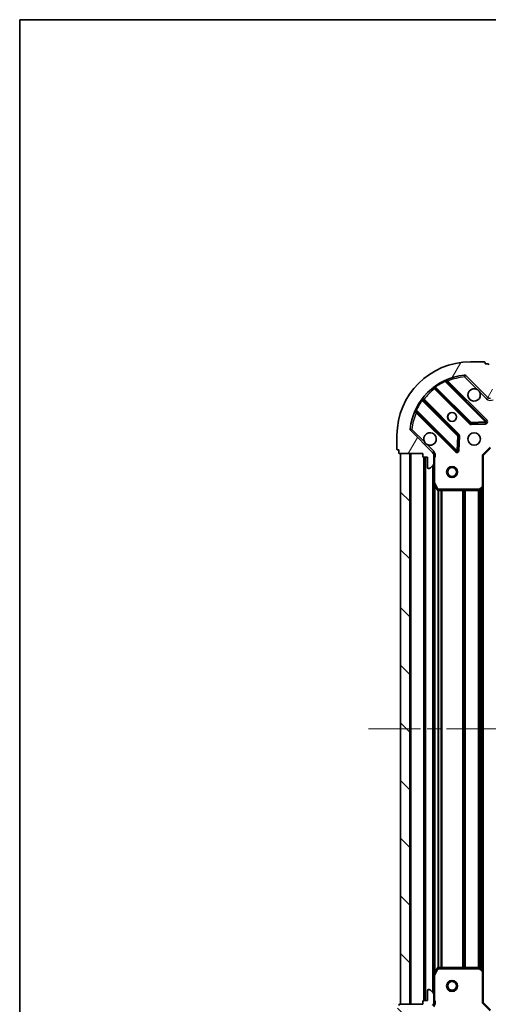
# Model space of a CAD drawing. Units: millimetres. Extents: x 0 to 5925, y 0 to 984.
# Drawn here: x 988 to 1115, y 715 to 984 of the extents above; entities that cross this region are included whole.
import ezdxf

# ---------------------------------------------------------------- set-up
doc = ezdxf.new("R2010")
doc.units = ezdxf.units.MM
doc.header["$LTSCALE"] = 2.5
doc.linetypes.add('CHAIN', pattern=[0.35429999999999995, 0.2362, -0.0295, 0.0591, -0.0295])
doc.layers.get('Defpoints').update_dxf_attribs({"lineweight": 25})
for name, color, linetype, lineweight in [('Border (ISO)', 7, 'Continuous', 35), ('Dimension (ISO)', 7, 'Continuous', 18), ('Visible (ISO)', 7, 'Continuous', 35), ('Visible Narrow (ISO)', 7, 'Continuous', 25)]:
    doc.layers.add(name, color=color, linetype=linetype, lineweight=lineweight)
doc.layers.add('Centerline (ISO)', color=7, linetype='Continuous', lineweight=18, true_color=0x80ffff)
doc.layers.add('Hatch (ISO)', color=1, linetype='Continuous', lineweight=18, true_color=0xff0000)
doc.styles.add('Note Text (TK)', font='MS PGothic.ttf')
doc.dimstyles.new('Default - Method 1b (TK)', dxfattribs={"dimscale": 2.5, "dimtxt": 2.5, "dimasz": 2.5, "dimexe": 1, "dimexo": 1.5, "dimgap": 1, "dimtad": 1, "dimrnd": 1e-08, "dimdsep": 46, "dimtxsty": 'Note Text (TK)', "dimcen": 0.09, "dimdle": 5, "dimclrd": 100, "dimclre": 100, "dimclrt": 7, "dimadec": 1, "dimazin": 1, "dimtfac": 1, "dimtmove": 0, "dimatfit": 3, "dimfxl": 1, "dimtolj": 1, "dimlwd": -1, "dimlwe": -1, "dimarcsym": 0})
pattern_1 = [(135.00021045915, (936.75, -28.00000000000002), (-7.857695242850175, -7.857752968914824), [])]

# ---------------------------------------------------------------- blocks, each defined once
blk = doc.blocks.new('図面枠 tk図枠')
at = {"layer": 'Border (ISO)'}
for q in [(405.5, 289), (14.50000000000001, 8.000000000000007)]:
    blk.add_line((14.49999999999999, 289), q, dxfattribs=at)
blk = doc.blocks.new('*D39')
at = {"layer": 'Defpoints', "color": 0, "transparency": 16777216}
for p in [(1113.676986465453, 715.7840990335139), (1266.676986465453, 715.784099033514), (1266.676986465453, 649.2840990335142)]:
    blk.add_point(p, dxfattribs=at)
at = {"layer": 'Dimension (ISO)', "color": 100, "transparency": 16777216}
for p, q in [((1113.676986465453, 710.5340990335139), (1113.676986465453, 645.7840990335142)), ((1266.676986465453, 710.534099033514), (1266.676986465453, 645.7840990335142)), ((1122.426986465453, 649.2840990335142), (1257.926986465453, 649.2840990335142))]:
    blk.add_line(p, q, dxfattribs=at)
for points in [[(1122.426986465453, 650.7424323668475), (1122.426986465453, 647.8257657001808), (1113.676986465453, 649.2840990335142)], [(1257.926986465453, 650.7424323668475), (1257.926986465453, 647.8257657001808), (1266.676986465453, 649.2840990335142)]]:
    blk.add_solid(points, dxfattribs=at)
at = {"layer": 'Dimension (ISO)', "color": 7, "transparency": 16777216, "insert": (1181.625850101817, 657.1590990335142), "char_height": 8.75, "attachment_point": 4, "style": 'Note Text (TK)'}
blk.add_mtext('\\A1;153', dxfattribs=at)

msp = doc.modelspace()

# ---------------------------------------------------------------- hatches: boundary and pattern name
at = {"layer": 'Hatch (ISO)'}
h = msp.add_hatch(dxfattribs=at)
h.set_pattern_fill('ANSI31', color=256, scale=88.9, angle=14.999977780745, style=0)
h.set_pattern_definition([(59.99997778074501, (936.75, -28.00000000000002), (-9.623705144844784, 5.556253732065161), [])])
edge = h.paths.add_edge_path()
edge.add_line((1097.176986465453, 865.2840990335139), (1097.176986465453, 864.5840990335139))
edge.add_ellipse((1097.476986465453, 864.584099033514), major_axis=(-3.330669073875472e-15, -0.2999999999999959), ratio=1, start_angle=270.0000000000006, end_angle=360.000000000004)
edge.add_line((1097.476986465453, 864.284099033514), (1098.476986465453, 864.284099033514))
edge.add_line((1098.476986465453, 864.284099033514), (1098.476986465453, 861.584099033514))
edge.add_ellipse((1098.776986465453, 861.584099033514), major_axis=(2.220446049250313e-15, -0.3000000000000014), ratio=1, start_angle=269.9999999999996, end_angle=359.9999999999996)
edge.add_line((1098.776986465453, 861.284099033514), (1098.969879684267, 861.284099033514))
edge.add_ellipse((1098.969879684267, 861.7840990335139), major_axis=(0.4999999999999983, -7.588501385842797e-33), ratio=1, start_angle=270, end_angle=314.9999999999971)
edge.add_line((1099.32343307486, 861.4305456429207), (1100.030539856047, 862.1376524241073))
edge.add_ellipse((1099.676986465453, 862.4912058147005), major_axis=(0.353553390593231, 0.3535533905932953), ratio=1, start_angle=269.9999999999991, end_angle=314.9999999999958)
edge.add_line((1100.176986465453, 862.4912058147005), (1100.176986465453, 864.8698854711408))
edge.add_ellipse((1099.176986465453, 864.8698854711408), major_axis=(1.110223024625156e-15, 1.000000000000001), ratio=1, start_angle=269.9999999999995, end_angle=315.0000000000001)
edge.add_line((1099.88409324664, 865.5769922523274), (1093.906108467277, 871.5549770316906))
edge.add_ellipse((1094.25966185787, 871.9085304222839), major_axis=(-0.3535533905933095, 0.3535533905932353), ratio=1, start_angle=39.172893488876525, end_angle=89.99999999999977, ccw=False)
edge.add_ellipse((1110.176986465453, 870.2840990335139), major_axis=(1.675194869668969, 16.41474100157036), ratio=1, start_angle=11.65421302223848, end_angle=90.00000000000011, ccw=False)
edge.add_ellipse((1108.552555076683, 886.2014236410974), major_axis=(0.497416393986965, 0.05076348089907538), ratio=1, start_angle=39.17289348887448, end_angle=90.0000000000004, ccw=False)
edge.add_line((1108.906108467277, 886.5549770316907), (1114.88409324664, 880.5769922523275))
edge.add_ellipse((1115.591200027826, 881.2840990335139), major_axis=(0.7071067811865551, -0.7071067811865529), ratio=1, start_angle=270.0000000000002, end_angle=314.9999999999994)
edge.add_line((1115.591200027826, 880.2840990335139), (1117.969879684267, 880.2840990335139))
edge.add_ellipse((1117.969879684267, 880.784099033514), major_axis=(0.4999999999999849, -6.661338147750942e-15), ratio=1, start_angle=269.9999999999997, end_angle=314.9999999999957)
edge.add_line((1118.32343307486, 880.4305456429206), (1119.030539856047, 881.1376524241072))
edge.add_ellipse((1118.676986465453, 881.4912058147006), major_axis=(0.3535533905932665, 0.3535533905932909), ratio=1, start_angle=270.0000000000002, end_angle=314.999999999998)
edge.add_line((1119.176986465453, 881.4912058147006), (1119.176986465453, 881.684099033514))
edge.add_ellipse((1118.876986465453, 881.684099033514), major_axis=(-1.110223024625157e-15, 0.3000000000000025), ratio=1, start_angle=269.9999999999998, end_angle=359.9999999999998)
edge.add_line((1118.876986465453, 881.9840990335141), (1116.176986465453, 881.9840990335141))
edge.add_line((1116.176986465453, 881.9840990335141), (1116.176986465453, 882.9840990335141))
edge.add_ellipse((1115.876986465453, 882.9840990335139), major_axis=(4.440892098500626e-15, 0.299999999999997), ratio=1, start_angle=270.0000000000008, end_angle=360.0000000000009)
edge.add_line((1115.876986465453, 883.2840990335139), (1115.176986465453, 883.2840990335139))
edge.add_line((1115.176986465453, 883.2840990335139), (1115.176986465453, 889.484099033514))
edge.add_ellipse((1114.876986465453, 889.484099033514), major_axis=(-2.220446049250313e-15, 0.3000000000000014), ratio=1, start_angle=269.9999999999996, end_angle=359.9999999999978)
edge.add_line((1114.876986465453, 889.7840990335139), (1114.176986465453, 889.7840990335139))
edge.add_line((1114.176986465453, 889.7840990335139), (1114.176986465453, 889.984099033514))
edge.add_ellipse((1113.876986465453, 889.984099033514), major_axis=(2.220446049250313e-15, 0.299999999999998), ratio=1, start_angle=270.0000000000004, end_angle=360.0000000000021)
edge.add_line((1113.876986465453, 890.284099033514), (1110.176986465453, 890.284099033514))
edge.add_ellipse((1110.176986465453, 870.2840990335139), major_axis=(-20, -8.881784197001254e-15), ratio=1, start_angle=270, end_angle=360)
edge.add_line((1090.176986465453, 870.2840990335139), (1090.176986465453, 866.5840990335139))
edge.add_ellipse((1090.476986465453, 866.584099033514), major_axis=(-5.136481330369182e-33, -0.3000000000000003), ratio=1, start_angle=270, end_angle=360)
edge.add_line((1090.476986465453, 866.2840990335139), (1090.676986465453, 866.2840990335139))
edge.add_line((1090.676986465453, 866.2840990335139), (1090.676986465453, 865.5840990335139))
edge.add_ellipse((1090.976986465453, 865.584099033514), major_axis=(3.330669073875472e-15, -0.3000000000000025), ratio=1, start_angle=270.0000000000011, end_angle=359.9999999999994)
edge.add_line((1090.976986465453, 865.2840990335139), (1097.176986465453, 865.2840990335139))
h = msp.add_hatch(dxfattribs=at)
h.set_pattern_fill('ANSI31', color=256, scale=88.9, angle=90.00021045915, style=0)
h.set_pattern_definition(pattern_1)
h.paths.add_polyline_path([(1091.176986465453, 865.2840990335143), (1091.176986465453, 715.2840990335142), (1093.676986465453, 715.2840990335142), (1093.676986465453, 865.2840990335143)])
h = msp.add_hatch(dxfattribs=at)
h.set_pattern_fill('ANSI31', color=256, scale=88.9, angle=90.00021045915, style=0)
h.set_pattern_definition(pattern_1)
edge = h.paths.add_edge_path()
edge.add_line((1115.176986465453, 697.2840990335139), (1115.876986465453, 697.2840990335139))
edge.add_ellipse((1115.876986465453, 697.584099033514), major_axis=(0.2999999999999959, -3.330669073875472e-15), ratio=1, start_angle=270.0000000000006, end_angle=360.000000000004)
edge.add_line((1116.176986465453, 697.584099033514), (1116.176986465453, 698.584099033514))
edge.add_line((1116.176986465453, 698.584099033514), (1118.876986465453, 698.584099033514))
edge.add_ellipse((1118.876986465453, 698.884099033514), major_axis=(0.3000000000000014, 2.220446049250313e-15), ratio=1, start_angle=269.9999999999996, end_angle=359.9999999999996)
edge.add_line((1119.176986465453, 698.884099033514), (1119.176986465453, 699.0769922523274))
edge.add_ellipse((1118.676986465453, 699.0769922523275), major_axis=(5.69719305377331e-33, 0.4999999999999983), ratio=1, start_angle=270, end_angle=314.9999999999971)
edge.add_line((1119.030539856047, 699.4305456429207), (1118.32343307486, 700.1376524241073))
edge.add_ellipse((1117.969879684267, 699.784099033514), major_axis=(-0.3535533905932953, 0.353553390593231), ratio=1, start_angle=269.9999999999991, end_angle=314.9999999999958)
edge.add_line((1117.969879684267, 700.2840990335139), (1115.591200027826, 700.2840990335139))
edge.add_ellipse((1115.591200027826, 699.2840990335139), major_axis=(-1.000000000000001, 1.110223024625156e-15), ratio=1, start_angle=269.9999999999995, end_angle=315.0000000000001)
edge.add_line((1114.88409324664, 699.9912058147005), (1108.906108467277, 694.0132210353373))
edge.add_ellipse((1108.552555076683, 694.3667744259307), major_axis=(-0.3535533905932353, -0.3535533905933095), ratio=1, start_angle=39.172893488876525, end_angle=89.99999999999977, ccw=False)
edge.add_ellipse((1110.176986465453, 710.2840990335139), major_axis=(-16.41474100157036, 1.675194869668969), ratio=1, start_angle=11.65421302223848, end_angle=90.00000000000011, ccw=False)
edge.add_ellipse((1094.25966185787, 708.659667644744), major_axis=(-0.05076348089907538, 0.497416393986965), ratio=1, start_angle=39.17289348887448, end_angle=90.0000000000004, ccw=False)
edge.add_line((1093.906108467277, 709.0132210353373), (1099.88409324664, 714.9912058147005))
edge.add_ellipse((1099.176986465453, 715.698312595887), major_axis=(0.7071067811865529, 0.7071067811865551), ratio=1, start_angle=270.0000000000002, end_angle=314.9999999999994)
edge.add_line((1100.176986465453, 715.698312595887), (1100.176986465453, 718.0769922523275))
edge.add_ellipse((1099.676986465453, 718.0769922523275), major_axis=(6.661338147750942e-15, 0.4999999999999849), ratio=1, start_angle=269.9999999999997, end_angle=314.9999999999957)
edge.add_line((1100.030539856047, 718.4305456429207), (1099.32343307486, 719.1376524241073))
edge.add_ellipse((1098.969879684267, 718.7840990335139), major_axis=(-0.3535533905932909, 0.3535533905932665), ratio=1, start_angle=270.0000000000002, end_angle=314.999999999998)
edge.add_line((1098.969879684267, 719.284099033514), (1098.776986465453, 719.284099033514))
edge.add_ellipse((1098.776986465453, 718.984099033514), major_axis=(-0.3000000000000025, -1.110223024625157e-15), ratio=1, start_angle=269.9999999999998, end_angle=359.9999999999998)
edge.add_line((1098.476986465453, 718.984099033514), (1098.476986465453, 716.2840990335139))
edge.add_line((1098.476986465453, 716.2840990335139), (1097.476986465453, 716.2840990335139))
edge.add_ellipse((1097.476986465453, 715.9840990335139), major_axis=(-0.299999999999997, 4.440892098500626e-15), ratio=1, start_angle=270.0000000000008, end_angle=360.0000000000009)
edge.add_line((1097.176986465453, 715.9840990335139), (1097.176986465453, 715.2840990335138))
edge.add_line((1097.176986465453, 715.2840990335139), (1090.976986465453, 715.2840990335139))
edge.add_ellipse((1090.976986465453, 714.984099033514), major_axis=(-0.3000000000000014, -2.220446049250313e-15), ratio=1, start_angle=269.9999999999996, end_angle=359.9999999999978)
edge.add_line((1090.676986465453, 714.984099033514), (1090.676986465453, 714.2840990335139))
edge.add_line((1090.676986465453, 714.2840990335139), (1090.476986465453, 714.2840990335139))
edge.add_ellipse((1090.476986465453, 713.9840990335139), major_axis=(-0.299999999999998, 2.220446049250313e-15), ratio=1, start_angle=270.0000000000004, end_angle=360.0000000000021)
edge.add_line((1090.176986465453, 713.9840990335139), (1090.176986465453, 710.2840990335139))
edge.add_ellipse((1110.176986465453, 710.2840990335139), major_axis=(8.881784197001254e-15, -20), ratio=1, start_angle=270, end_angle=360)
edge.add_line((1110.176986465453, 690.2840990335139), (1113.876986465453, 690.2840990335139))
edge.add_ellipse((1113.876986465453, 690.584099033514), major_axis=(0.3000000000000003, -4.471739668190873e-33), ratio=1, start_angle=270, end_angle=360)
edge.add_line((1114.176986465453, 690.584099033514), (1114.176986465453, 690.7840990335139))
edge.add_line((1114.176986465453, 690.7840990335139), (1114.876986465453, 690.7840990335139))
edge.add_ellipse((1114.876986465453, 691.0840990335139), major_axis=(0.3000000000000025, 3.330669073875472e-15), ratio=1, start_angle=270.0000000000011, end_angle=359.9999999999994)
edge.add_line((1115.176986465453, 691.0840990335139), (1115.176986465453, 697.2840990335139))

# ---------------------------------------------------------------- linework, layer by layer
at = {"layer": 'Centerline (ISO)', "linetype": 'CHAIN', "ltscale": 23.99096870422363}
msp.add_line((1082.426986465453, 790.2840990335142), (1297.926986465453, 790.2840990335142), dxfattribs=at)
at = {"layer": 'Visible (ISO)'}
for p, q in [((1113.876986465453, 890.284099033514), (1110.176986465453, 890.284099033514)), ((1114.176986465453, 889.784099033514), (1114.176986465453, 889.984099033514)), ((1114.876986465453, 889.7840990335139), (1114.176986465453, 889.784099033514)), ((1108.906108467277, 886.5549770316907), (1114.88409324664, 880.5769922523275)), ((1100.434463576714, 883.2768744539477), (1110.133898668091, 873.5774393625702)), ((1114.487809964429, 874.173275534538), (1103.664469454005, 884.9966160449624)), ((1106.883646136397, 870.327186830876), (1097.18421104502, 880.0266219222535)), ((1095.464469454005, 876.7966160449624), (1106.287809964429, 865.9732755345381)), ((1110.359116518657, 873.4898569304515), (1114.288763746283, 873.6614290337075)), ((1090.176986465453, 870.2840990335139), (1090.176986465453, 866.584099033514)), ((1099.88409324664, 865.5769922523274), (1093.906108467277, 871.5549770316907)), ((1106.79965646526, 866.1723217526844), (1106.971228568516, 870.1019689803104)), ((1113.676986465453, 864.784099033514), (1115.676986465453, 866.784099033514)), ((1090.476986465453, 866.2840990335139), (1090.676986465453, 866.2840990335139)), ((1090.676986465453, 866.2840990335139), (1090.676986465453, 865.584099033514)), ((1090.976986465453, 865.2840990335139), (1097.176986465453, 865.2840990335139)), ((1091.176986465453, 865.2840990335143), (1091.176986465453, 715.284099033514)), ((1093.676986465453, 865.2840990335143), (1091.176986465453, 865.2840990335143)), ((1093.676986465453, 715.284099033514), (1093.676986465453, 865.2840990335143)), ((1097.176986465453, 865.2840990335139), (1097.176986465453, 864.584099033514)), ((1097.476986465453, 864.284099033514), (1098.476986465453, 864.284099033514)), ((1097.676986465453, 864.284099033514), (1097.676986465453, 716.2840990335138)), ((1098.476986465453, 864.284099033514), (1098.476986465453, 861.584099033514)), ((1100.087166186578, 865.2840990335139), (1100.527252005218, 865.2840990335139)), ((1100.176986465453, 865.2840990335139), (1100.176986465453, 864.869885471141)), ((1100.176986465453, 862.4912058147005), (1100.176986465453, 864.869885471141)), ((1113.676986465453, 864.7840990335139), (1113.376986465453, 864.908363102226)), ((1113.676986465453, 856.3474964987755), (1113.676986465453, 864.784099033514)), ((1098.776986465453, 861.284099033514), (1098.969879684267, 861.284099033514)), ((1099.32343307486, 861.4305456429207), (1100.030539856047, 862.1376524241073)), ((1100.176986465453, 862.4912058147005), (1100.176986465453, 857.3549194267639)), ((1100.176986465453, 857.3549194267639), (1100.176986465453, 723.2132786402639)), ((1100.208658308153, 857.2207553481139), (1101.094068504778, 855.449934954864)), ((1112.763424783787, 855.3647459845191), (1113.581642860166, 856.1281434497806)), ((1113.676986465453, 856.3474964987755), (1113.676986465453, 724.2207015682523)), ((1101.362396662078, 855.284099033514), (1112.558768389074, 855.284099033514)), ((1101.094068504778, 725.118263112164), (1100.208658308153, 723.347442718914)), ((1112.558768389074, 725.2840990335139), (1101.362396662078, 725.2840990335139)), ((1113.581642860166, 724.4400546172476), (1112.763424783787, 725.2034520825089)), ((1113.676986465453, 715.7840990335139), (1113.676986465453, 724.2207015682526)), ((1100.176986465453, 723.2132786402641), (1100.176986465453, 718.0769922523275)), ((1098.476986465453, 718.984099033514), (1098.476986465453, 716.284099033514)), ((1098.969879684267, 719.284099033514), (1098.776986465453, 719.284099033514)), ((1100.030539856047, 718.4305456429207), (1099.32343307486, 719.1376524241073)), ((1098.476986465453, 716.284099033514), (1097.476986465453, 716.284099033514)), ((1100.176986465453, 715.698312595887), (1100.176986465453, 718.0769922523275)), ((1097.176986465453, 715.284099033514), (1090.976986465453, 715.284099033514)), ((1091.176986465453, 715.284099033514), (1093.676986465453, 715.284099033514)), ((1097.176986465453, 715.984099033514), (1097.176986465453, 715.284099033514)), ((1100.087166186578, 715.284099033514), (1100.527252005218, 715.284099033514)), ((1100.176986465453, 715.698312595887), (1100.176986465453, 715.2840990335142)), ((1113.376986465453, 715.6598349648021), (1113.676986465453, 715.784099033514)), ((1115.676986465453, 713.7840990335139), (1113.676986465453, 715.7840990335139))]:
    msp.add_line(p, q, dxfattribs=at)
for centre, radius in [((1105.176986465453, 875.284099033514), 1.2295), ((1105.176986465453, 875.2840990335139), 1.2), ((1111.176986465453, 869.2840990335139), 1.7), ((1105.176986465453, 860.2840990335143), 1.5), ((1105.176986465453, 860.2840990335143), 1.193275), ((1105.176986465453, 720.2840990335139), 1.499999999999998), ((1105.176986465453, 720.2840990335139), 1.193274999999998)]:
    msp.add_circle(centre, radius, dxfattribs=at)
for centre, radius, start, end in [((1110.176986465453, 870.2840990335139), 20, 90, 180), ((1113.876986465453, 889.984099033514), 0.3000000000000001, 0, 90), ((1114.876986465453, 889.4840990335141), 0.3000000000000001, 0, 90), ((1110.176986465453, 870.2840990335139), 16.5, 95.82710651111653, 174.1728934888807), ((1103.876601488361, 885.2087480793183), 0.3000000000000001, 112.8868583964989, 224.9999999999909), ((1108.552555076683, 886.2014236410974), 0.5000000000000002, 44.99999999999142, 95.82710651112309), ((1100.222331542358, 883.0647424195918), 0.300000000000002, 44.99999999999761, 127.9144996875377), ((1111.176986465453, 881.284099033514), 1.7, 62.49982881929313, 27.50017118070149), ((1097.396343079376, 880.2387539566095), 0.299999999999998, 142.0855003124446, 224.9999999999909), ((1115.591200027826, 881.284099033514), 1, 225.0000000000004, 270), ((1095.252337419649, 876.5844840106064), 0.3000000000000011, 45.00000000001942, 157.1131416035089), ((1094.25966185787, 871.9085304222839), 0.5000000000000001, 174.1728934888741, 225.0000000000082), ((1110.346030702447, 873.7895713969261), 0.3000000000000001, 224.9999999999975, 272.4999999999921), ((1114.275677930073, 873.9611435001821), 0.2999999999999982, 272.4999999999986, 45.00000000001071), ((1099.176986465453, 869.2840990335139), 1.7, 242.4998288192931, 207.5001711807015), ((1106.671514102041, 870.1150547965201), 0.3000000000000011, 357.5000000000117, 45.00000000001741), ((1090.476986465453, 866.584099033514), 0.3, 180, 270), ((1090.976986465453, 865.584099033514), 0.3000000000000001, 180, 270), ((1097.476986465453, 864.584099033514), 0.3000000000000001, 180, 270), ((1099.176986465453, 864.869885471141), 1, 0, 45.00000000000042), ((1106.499941998785, 866.185407568894), 0.3000000000000001, 224.9999999999909, 357.5000000000117), ((1098.776986465453, 861.584099033514), 0.3000000000000001, 180, 270), ((1098.969879684267, 861.784099033514), 0.5000000000000001, 270, 314.9999999999918), ((1099.676986465453, 862.4912058147005), 0.5000000000000002, 315.0000000000086, 0), ((1100.476986465453, 857.3549194267639), 0.3000000000000001, 180, 206.5650511770793), ((1113.376986465453, 856.3474964987755), 0.3, 313.0148572052072, 0), ((1101.362396662078, 855.584099033514), 0.3, 206.5650511770793, 270), ((1112.558768389074, 855.584099033514), 0.3000000000000031, 270, 313.0148572052004), ((1101.362396662078, 724.984099033514), 0.3000000000000001, 90, 153.4349488229207), ((1112.558768389074, 724.984099033514), 0.3, 46.98514279479278, 89.99999999999349), ((1113.376986465453, 724.2207015682526), 0.3000000000000001, 0, 46.9851427948206), ((1100.476986465453, 723.2132786402641), 0.3000000000000001, 153.4349488229498, 180), ((1098.776986465453, 718.984099033514), 0.3000000000000001, 90, 180), ((1098.969879684267, 718.7840990335139), 0.5000000000000001, 45.00000000000934, 90.00000000000652), ((1097.476986465453, 715.984099033514), 0.3000000000000001, 90, 180), ((1099.676986465453, 718.0769922523275), 0.5000000000000001, 0, 44.99999999999142), ((1090.976986465453, 714.984099033514), 0.3000000000000001, 90, 180), ((1099.176986465453, 715.698312595887), 1, 314.999999999999, 0)]:
    msp.add_arc(centre, radius, start, end, dxfattribs=at)
for points, knots in [([(1111.961963613107, 882.7920151046735), (1112.11647081408, 882.7110082357825), (1112.260221957954, 882.6050265970474), (1112.497914028987, 882.3673345260149), (1112.603895667722, 882.2235833821403), (1112.684902536613, 882.069076181168)], [0.278912593627154, 0.278912593627154, 0.278912593627154, 0.278912593627154, 0.3293346962055698, 0.3293346962055698, 0.3797567987839841, 0.3797567987839841, 0.3797567987839841, 0.3797567987839841]), ([(1098.392009317799, 867.7761829623546), (1098.237502116827, 867.8571898312457), (1098.093750972952, 867.9631714699806), (1097.85605890192, 868.2008635410131), (1097.750077263185, 868.3446146848877), (1097.669070394294, 868.4991218858601)], [0.278912593627149, 0.278912593627149, 0.278912593627149, 0.278912593627149, 0.3293346962055609, 0.3293346962055609, 0.3797567987839751, 0.3797567987839751, 0.3797567987839751, 0.3797567987839751])]:
    msp.add_open_spline(points, degree=3, knots=knots, dxfattribs=at)
at = {"layer": 'Visible Narrow (ISO)'}
for p, q in [((1103.289675421832, 884.9471460084237), (1103.162132624728, 885.2186839153665)), ((1108.501791595784, 886.6988400350843), (1108.552555076683, 886.2014236410974)), ((1108.552555076683, 886.2014236410974), (1108.906108467277, 886.5549770316907)), ((1108.552555076683, 886.2014236410974), (1111.961963613107, 882.7920151046735)), ((1100.576987017003, 883.1343510136581), (1100.364854982647, 882.9222189793022)), ((1100.364854982647, 882.9222189793022), (1109.921766633735, 873.3653073282142)), ((1100.532048845658, 883.6715998574266), (1100.707411347836, 883.4281907515372)), ((1110.346030702447, 873.7895713969261), (1100.707411347836, 883.4281907515373)), ((1103.289675421832, 884.9471460084237), (1114.275677930073, 873.9611435001821)), ((1103.817277228659, 884.8438082703085), (1104.029409263015, 885.0559403046644)), ((1114.699941998785, 874.385407568894), (1104.029409263015, 885.0559403046644)), ((1097.03289474743, 879.7536741511311), (1096.789485641541, 879.9290366533091)), ((1097.03289474743, 879.7536741511311), (1106.671514102041, 870.1150547965201)), ((1097.326734485309, 879.8840984819641), (1097.538866519665, 880.09623051632)), ((1107.095778170753, 870.539318865232), (1097.538866519665, 880.09623051632)), ((1112.684902536613, 882.069076181168), (1114.530539856047, 880.2234388617342)), ((1114.530539856047, 880.2234388617342), (1114.88409324664, 880.5769922523274)), ((1095.242401583601, 877.2989528742398), (1095.513939490544, 877.1714100771356)), ((1106.499941998785, 866.185407568894), (1095.513939490544, 877.1714100771356)), ((1095.617277228659, 876.6438082703083), (1095.405145194303, 876.4316762359524)), ((1095.405145194303, 876.4316762359524), (1106.075677930073, 865.761143500182)), ((1114.487809964429, 874.1732755345381), (1114.699941998785, 874.385407568894)), ((1094.25966185787, 871.9085304222839), (1093.762245463883, 871.959293903183)), ((1093.906108467277, 871.5549770316907), (1094.25966185787, 871.9085304222839)), ((1097.669070394294, 868.4991218858601), (1094.25966185787, 871.9085304222839)), ((1109.921766633735, 873.3653073282142), (1110.133898668091, 873.5774393625701)), ((1110.133898668091, 873.5774393625702), (1110.346030702447, 873.7895713969261)), ((1114.275677930073, 873.9611435001821), (1110.346030702447, 873.7895713969261)), ((1110.346030702447, 873.7895713969261), (1110.359116518657, 873.4898569304515)), ((1110.359116518657, 873.4898569304515), (1110.372202334866, 873.1901424639769)), ((1110.372202334866, 873.1901424639769), (1114.301849562492, 873.3617145672331)), ((1114.275677930073, 873.9611435001821), (1114.487809964429, 874.173275534538)), ((1114.288763746283, 873.6614290337075), (1114.275677930073, 873.9611435001821)), ((1114.301849562492, 873.3617145672331), (1114.288763746283, 873.6614290337076)), ((1106.671514102041, 870.1150547965201), (1106.499941998785, 866.185407568894)), ((1106.671514102041, 870.1150547965201), (1106.883646136397, 870.327186830876)), ((1106.971228568516, 870.1019689803105), (1106.671514102041, 870.1150547965201)), ((1106.883646136397, 870.327186830876), (1107.095778170753, 870.539318865232)), ((1107.27094303499, 870.0888831641008), (1106.971228568516, 870.1019689803104)), ((1107.099370931734, 866.1592359364748), (1107.27094303499, 870.0888831641008)), ((1100.237646637233, 865.9305456429207), (1098.392009317799, 867.7761829623545)), ((1113.376986465453, 864.908363102226), (1115.552722396741, 867.0840990335141)), ((1093.976986465453, 865.2840990335143), (1093.976986465453, 715.284099033514)), ((1097.376986465453, 864.3012563210395), (1097.376986465453, 716.2669417459882)), ((1097.976986465453, 864.284099033514), (1097.976986465453, 716.2840990335138)), ((1100.237646637233, 865.9305456429207), (1099.88409324664, 865.5769922523275)), ((1100.176986465453, 864.1215539937862), (1100.476986465453, 864.1215539937862)), ((1100.476986465453, 857.3549194267639), (1100.476986465453, 864.1215539937862)), ((1106.075677930073, 865.761143500182), (1106.287809964429, 865.973275534538)), ((1106.287809964429, 865.9732755345381), (1106.499941998785, 866.185407568894)), ((1106.499941998785, 866.185407568894), (1106.79965646526, 866.1723217526844)), ((1106.79965646526, 866.1723217526844), (1107.099370931734, 866.1592359364748)), ((1113.376986465453, 864.908363102226), (1113.376986465453, 856.3474964987755)), ((1099.876986465453, 861.9840990335136), (1099.876986465453, 718.5840990335141)), ((1100.176986465453, 857.3549194267639), (1100.476986465453, 857.3549194267639)), ((1100.476986465453, 857.3549194267639), (1100.208658308153, 857.2207553481139)), ((1101.362396662078, 855.584099033514), (1100.476986465453, 857.3549194267639)), ((1100.476986465453, 856.6840990335148), (1100.476986465453, 723.8840990335129)), ((1113.376986465453, 856.3474964987755), (1112.558768389074, 855.584099033514)), ((1113.376986465453, 856.3474964987755), (1113.676986465453, 856.3474964987755)), ((1113.581642860166, 856.1281434497806), (1113.376986465453, 856.3474964987755)), ((1113.376986465453, 855.9371990335136), (1113.376986465453, 724.6309990335142)), ((1101.094068504778, 855.449934954864), (1101.362396662078, 855.584099033514)), ((1101.302722396741, 855.2900939620331), (1101.302722396741, 725.2781041049947)), ((1112.558768389074, 855.584099033514), (1101.362396662078, 855.584099033514)), ((1101.362396662078, 855.584099033514), (1101.362396662078, 855.284099033514)), ((1101.514854431097, 855.284099033514), (1101.514854431097, 725.2840990335137)), ((1102.139118499809, 855.284099033514), (1102.139118499809, 725.2840990335137)), ((1102.351250534165, 855.284099033514), (1102.351250534165, 725.2840990335137)), ((1108.002722396741, 855.284099033514), (1108.002722396741, 725.2840990335137)), ((1108.214854431097, 855.284099033514), (1108.214854431097, 725.2840990335137)), ((1108.539118499809, 855.284099033514), (1108.539118499809, 725.2840990335137)), ((1108.751250534165, 855.284099033514), (1108.751250534165, 725.2840990335137)), ((1112.252722396741, 855.284099033514), (1112.252722396741, 725.2840990335137)), ((1112.464854431097, 855.284099033514), (1112.464854431097, 725.2840990335137)), ((1112.558768389074, 855.584099033514), (1112.763424783787, 855.3647459845191)), ((1112.558768389074, 855.284099033514), (1112.558768389074, 855.584099033514)), ((1112.789118499809, 855.3887182215676), (1112.789118499809, 725.1794798454602)), ((1113.001250534165, 855.5866374096217), (1113.001250534165, 724.981560657406)), ((1100.476986465453, 723.2132786402641), (1101.362396662078, 724.984099033514)), ((1101.362396662078, 724.984099033514), (1101.094068504778, 725.118263112164)), ((1101.362396662078, 725.2840990335139), (1101.362396662078, 724.984099033514)), ((1101.362396662078, 724.984099033514), (1112.558768389074, 724.984099033514)), ((1112.558768389074, 724.984099033514), (1112.558768389074, 725.2840990335139)), ((1112.763424783787, 725.2034520825089), (1112.558768389074, 724.984099033514)), ((1112.558768389074, 724.984099033514), (1113.376986465453, 724.2207015682526)), ((1113.376986465453, 724.2207015682526), (1113.581642860166, 724.4400546172475)), ((1113.376986465453, 724.2207015682526), (1113.376986465453, 715.6598349648021)), ((1113.676986465453, 724.2207015682526), (1113.376986465453, 724.2207015682526)), ((1100.476986465453, 723.2132786402641), (1100.176986465453, 723.2132786402641)), ((1100.208658308153, 723.3474427189141), (1100.476986465453, 723.2132786402641)), ((1100.476986465453, 716.446644073252), (1100.476986465453, 723.2132786402641)), ((1100.176986465453, 716.446644073254), (1100.47698646545, 716.446644073252)), ((1115.552722396741, 713.484099033514), (1113.376986465453, 715.6598349648021))]:
    msp.add_line(p, q, dxfattribs=at)
for centre, radius, start, end in [((1110.176986465453, 870.2840990335139), 16, 95.82710651111653, 112.5955473165246), ((1110.176986465453, 870.2840990335139), 16.00000000000001, 127.8254680233275, 142.1745319766729), ((1110.176986465453, 870.2840990335139), 16.2, 115.1596934692325, 125.7706179728538), ((1110.176986465453, 870.2840990335139), 16.2, 144.2293820271453, 154.8403065307668), ((1115.591200027826, 881.284099033514), 1.5, 224.9999999999989, 299.9264348670167), ((1110.176986465453, 870.2840990335139), 16.00000000000001, 157.4044526834774, 174.1728934888805), ((1114.275677930073, 873.9611435001821), 0.5999999999999963, 272.4999999999986, 44.99999999999761), ((1110.346030702447, 873.7895713969261), 0.6000000000000011, 225.0000000000075, 272.5000000000051), ((1106.671514102041, 870.1150547965201), 0.6000000000000011, 357.4999999999997, 44.99999999999761), ((1099.176986465453, 864.869885471141), 1.5, 330.0735651333856, 45.00000000000065), ((1106.499941998785, 866.185407568894), 0.6000000000000011, 225.0000000000075, 357.4999999999997), ((1099.176986465453, 715.698312595887), 1.5, 315.0000000000007, 29.92643486701615)]:
    msp.add_arc(centre, radius, start, end, dxfattribs=at)
for points, knots in [([(1104.029409263015, 885.0559403046644), (1103.971496476914, 885.1487657024726), (1103.874365441986, 885.3037178775099), (1103.780254658174, 885.4529755679918), (1103.759927692489, 885.4851304690555), (1103.759927692489, 885.4851304690555)], [-0.0326943290242564, -0.0326943290242564, -0.0326943290242564, -0.0326943290242564, -0.0186824737281465, -0.00934123686407326, 0, 0, 0, 0]), ([(1103.289675421832, 884.9471460084237), (1103.382777466888, 884.9621994052769), (1103.531711831739, 884.9823413639642), (1103.646070783509, 884.9946847356845), (1103.664469454005, 884.9966160449625), (1103.664469454005, 884.9966160449625)], [0, 0, 0, 0, 0.0487820617391145, 0.0766575255900371, 0.0975641234782291, 0.0975641234782291, 0.0975641234782291, 0.0975641234782291]), ([(1095.464469454005, 876.7966160449624), (1095.464469454005, 876.7966160449624), (1095.46640060859, 876.8150138916252), (1095.47874475425, 876.9293784043394), (1095.498885896864, 877.0783068147488), (1095.513939490544, 877.1714100771356)], [0, 0, 0, 0, 0.0209068712467505, 0.0487826995757511, 0.0975653991515021, 0.0975653991515021, 0.0975653991515021, 0.0975653991515021]), ([(1094.975955029912, 876.7011578064786), (1094.975955029912, 876.7011578064786), (1095.008110601043, 876.6808304292335), (1095.157364090619, 876.5867222773164), (1095.312320990207, 876.4895882773089), (1095.405145194303, 876.4316762359524)], [-0.0326939085831626, -0.0326939085831626, -0.0326939085831626, -0.0326939085831626, -0.0233527918451162, -0.0140116751070697, -1.56378607190886e-17, -1.56378607190886e-17, -1.56378607190886e-17, -1.56378607190886e-17]), ([(1100.476986465453, 864.1215539937862), (1100.5039334691, 864.2722396851442), (1100.545550093477, 864.5443888789634), (1100.557100291647, 864.9525549858122), (1100.53948262117, 865.1782582213724), (1100.527251896778, 865.2840970024149)], [1.11111170842818e-16, 1.11111170842818e-16, 1.11111170842818e-16, 1.11111170842818e-16, 0.0498592361111214, 0.0830987268518689, 0.114793844904774, 0.114793844904774, 0.114793844904774, 0.114793844904774]), ([(1100.527251896778, 715.2841010646132), (1100.53948262117, 715.3899398456567), (1100.557100291647, 715.6156430812196), (1100.545550093476, 716.0238091880722), (1100.503933469099, 716.2959583818931), (1100.476986465452, 716.446644073252)], [-0.114793844905982, -0.114793844905982, -0.114793844905982, -0.114793844905982, -0.0830987268527029, -0.0498592361115801, 0, 0, 0, 0])]:
    msp.add_open_spline(points, degree=3, knots=knots, dxfattribs=at)
for points in [[(1100.037986080819, 883.3014210008154), (1100.037986080819, 883.3014210008154), (1100.10978210832, 883.2183298468867), (1100.279714584379, 883.0211760799727), (1100.364854982647, 882.9222189793022)], [(1100.434463576714, 883.2768744539477), (1100.434463576714, 883.2768744539477), (1100.492282780476, 883.3125156973625), (1100.634393974321, 883.3909917189288), (1100.707411347836, 883.4281907515372)], [(1097.03289474743, 879.7536741511311), (1097.070093285238, 879.8266905534108), (1097.148571427314, 879.9688055068759), (1097.18421104502, 880.0266219222535), (1097.18421104502, 880.0266219222535)], [(1097.538866519665, 880.09623051632), (1097.439909390421, 880.1813709391722), (1097.24276287097, 880.3512971584164), (1097.159664498152, 880.4230994181482), (1097.159664498152, 880.4230994181482)]]:
    msp.add_open_spline(points, degree=3, dxfattribs=at)

# ---------------------------------------------------------------- block references
at = {"xscale": 3.5, "yscale": 3.5, "zscale": 3.5}
msp.add_blockref('図面枠 tk図枠', (936.75, -28.00000000000002), dxfattribs=at)

# ---------------------------------------------------------------- dimensions: what is measured, and where the dimension line sits
at = {"layer": 'Dimension (ISO)', "color": 100, "true_color": 0x00ff3f}
dim = msp.add_linear_dim(base=(1266.676986465453, 649.2840990335142), p1=(1113.676986465453, 715.7840990335139), p2=(1266.676986465453, 715.784099033514), dimstyle='Default - Method 1b (TK)', override={"dimscale": 0, "dimtxt": 8.75, "dimasz": 8.75, "dimexe": 3.5, "dimexo": 5.249999999999999, "dimgap": 3.5, "dimdec": 2, "dimcen": 0.315, "dimtol": 0, "dimlim": 0, "dimtp": 0, "dimtm": -0, "dimtdec": 2, "dimtix": 0, "dimtofl": 0, "dimtmove": 0, "dimatfit": 1}, dxfattribs=at)
dim.commit()
dim.dimension.update_dxf_attribs({"geometry": '*D39', "text_midpoint": (1190.176986465453, 649.2840990335142), "dimtype": 128})

doc.saveas('drawing.dxf')
